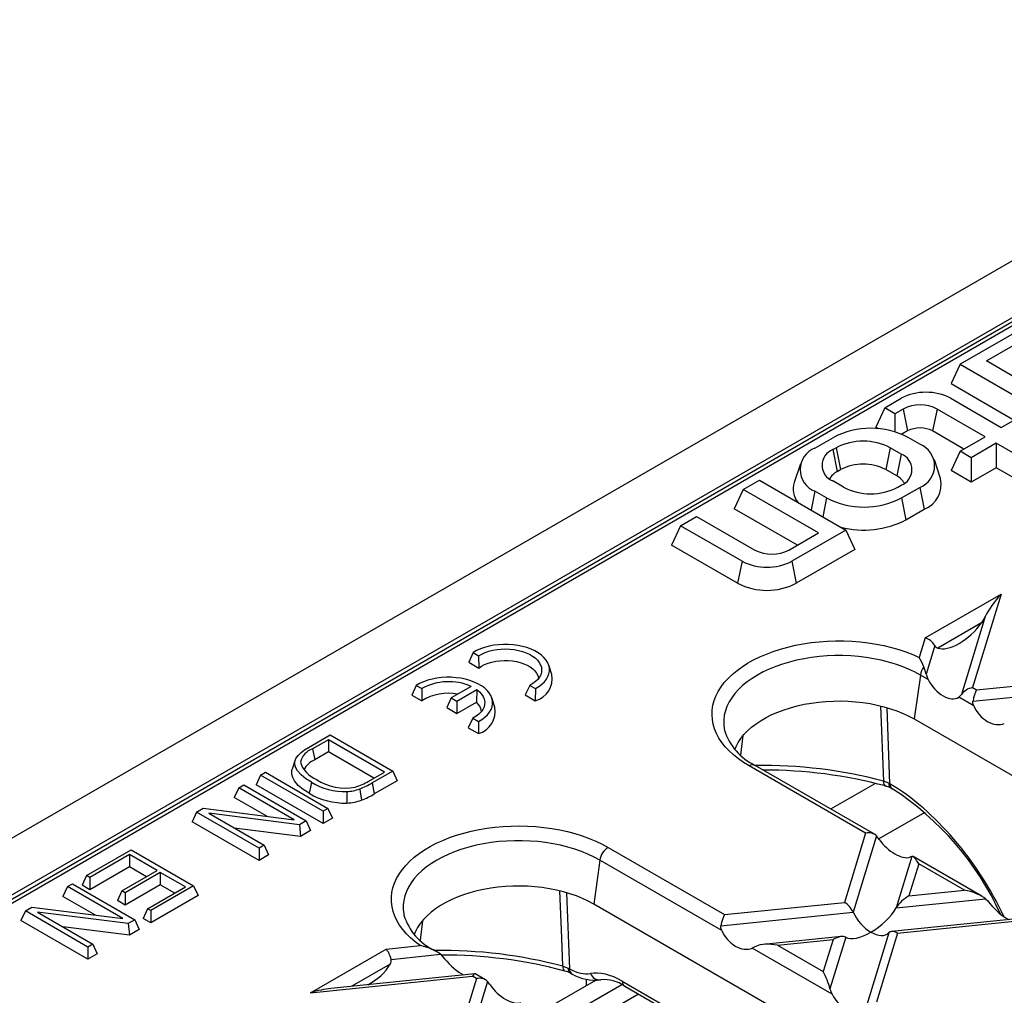
# Model space of a CAD drawing. Units: millimetres. Extents: x 35 to 2065, y 35 to 1450.
# Drawn here: x 1546 to 1629, y 1254 to 1337 of the extents above; entities that cross this region are included whole.
import ezdxf

# ---------------------------------------------------------------- set-up
doc = ezdxf.new("R2010")
doc.units = ezdxf.units.MM
doc.header["$LTSCALE"] = 5
doc.layers.add('HAURATON_PRODUCT_CONTOUR', color=7, linetype='Continuous', lineweight=25)

msp = doc.modelspace()

# ---------------------------------------------------------------- linework, layer by layer
at = {"layer": 'HAURATON_PRODUCT_CONTOUR'}
for p, q in [((1751.059, 1386.406), (1398.92, 1183.121)), ((1401.864, 1180.027), (1754.003, 1383.313)), ((1703.032, 1353.504), (1456.51, 1211.19)), ((1703.532, 1353.455), (1457.01, 1211.141)), ((1630.477, 1310.585), (1625.129, 1307.498)), ((1627.361, 1307.783), (1630.745, 1309.737)), ((1629.816, 1306.366), (1627.361, 1307.783)), ((1625.129, 1307.498), (1624.371, 1305.865)), ((1625.129, 1307.498), (1630.336, 1304.492)), ((1624.371, 1305.865), (1629.699, 1302.789)), ((1618.765, 1303.824), (1620.154, 1304.626)), ((1624.346, 1304.626), (1628.614, 1302.162)), ((1618.765, 1303.824), (1618.007, 1302.191)), ((1619.633, 1303.323), (1618.765, 1303.824)), ((1620.315, 1303.716), (1619.633, 1303.323)), ((1620.315, 1303.716), (1620.694, 1301.864)), ((1623.194, 1303.716), (1622.815, 1301.864)), ((1627.25, 1301.375), (1623.194, 1303.716)), ((1619.633, 1303.323), (1619.633, 1301.786)), ((1628.614, 1302.162), (1630.24, 1303.101)), ((1618.261, 1302.044), (1618.007, 1302.191)), ((1620.694, 1301.864), (1620.206, 1301.582)), ((1625.457, 1300.339), (1622.815, 1301.864)), ((1612.871, 1300.421), (1614.426, 1301.319)), ((1621.729, 1300.748), (1620.739, 1301.319)), ((1625.129, 1300.15), (1627.25, 1301.375)), ((1614.375, 1300.287), (1614.658, 1300.45)), ((1614.375, 1300.287), (1614.754, 1298.435)), ((1614.658, 1300.45), (1615.037, 1298.599)), ((1619.234, 1300.45), (1618.856, 1298.599)), ((1620.154, 1299.92), (1619.234, 1300.45)), ((1625.129, 1300.15), (1624.371, 1298.517)), ((1626.068, 1299.608), (1625.129, 1300.15)), ((1628.189, 1300.832), (1626.068, 1299.608)), ((1631.725, 1298.791), (1628.189, 1300.832)), ((1628.189, 1300.832), (1628.189, 1298.762)), ((1620.154, 1299.92), (1619.775, 1298.068)), ((1623.482, 1297.839), (1622.956, 1299.414)), ((1626.068, 1299.608), (1626.068, 1297.537)), ((1611.644, 1299.087), (1611.118, 1297.513)), ((1614.754, 1298.435), (1615.037, 1298.599)), ((1619.775, 1298.068), (1618.856, 1298.599)), ((1626.068, 1297.537), (1624.371, 1298.517)), ((1628.189, 1298.762), (1626.068, 1297.537)), ((1631.725, 1296.721), (1628.189, 1298.762)), ((1606.815, 1296.925), (1608.178, 1297.712)), ((1608.178, 1297.712), (1615.481, 1293.496)), ((1615.295, 1297.115), (1614.375, 1297.645)), ((1606.815, 1296.925), (1606.057, 1295.292)), ((1613.179, 1293.251), (1606.815, 1296.925)), ((1612.871, 1296.777), (1612.546, 1295.191)), ((1613.86, 1296.205), (1612.871, 1296.777)), ((1619.871, 1297.115), (1620.154, 1297.278)), ((1620.174, 1296.205), (1621.729, 1297.103)), ((1621.729, 1297.103), (1622.108, 1295.251)), ((1613.86, 1296.205), (1613.536, 1294.619)), ((1620.174, 1296.205), (1620.553, 1294.353)), ((1611.385, 1292.216), (1606.057, 1295.292)), ((1620.553, 1294.353), (1622.108, 1295.251)), ((1601.511, 1293.864), (1602.875, 1294.651)), ((1602.875, 1294.651), (1607.799, 1291.808)), ((1601.511, 1293.864), (1600.754, 1292.231)), ((1606.719, 1290.858), (1601.511, 1293.864)), ((1615.481, 1293.496), (1610.911, 1290.858)), ((1615.481, 1293.496), (1616.239, 1291.863)), ((1610.678, 1291.808), (1613.179, 1293.251)), ((1606.34, 1289.006), (1600.754, 1292.231)), ((1616.239, 1291.863), (1611.289, 1289.006)), ((1606.719, 1290.858), (1606.34, 1289.006)), ((1610.911, 1290.858), (1611.289, 1289.006)), ((1622.187, 1284.389), (1628.592, 1288.087)), ((1628.592, 1288.087), (1626.178, 1280.183)), ((1627.263, 1286.204), (1625.247, 1279.605)), ((1626.937, 1285.652), (1623.246, 1283.521)), ((1622.187, 1284.389), (1621.682, 1282.735)), ((1622.992, 1283.738), (1622.257, 1281.331)), ((1583.987, 1283.147), (1583.62, 1282.323)), ((1583.987, 1283.147), (1584.457, 1282.876)), ((1584.457, 1282.876), (1584.475, 1281.83)), ((1583.62, 1282.323), (1584.475, 1281.83)), ((1590.645, 1281.3), (1590.382, 1282.087)), ((1626.516, 1279.988), (1646.784, 1282.051)), ((1621.78, 1281.243), (1621.26, 1277.535)), ((1622.435, 1280.865), (1621.78, 1281.243)), ((1626.222, 1279.042), (1648.573, 1281.317)), ((1579.179, 1280.371), (1578.812, 1279.548)), ((1579.179, 1280.371), (1579.648, 1280.1)), ((1579.648, 1280.1), (1579.667, 1279.054)), ((1583.831, 1280.283), (1582.147, 1279.311)), ((1588.792, 1280.374), (1588.394, 1279.568)), ((1588.792, 1280.374), (1589.261, 1280.102)), ((1589.261, 1280.102), (1589.249, 1279.074)), ((1626.178, 1280.183), (1626.516, 1279.988)), ((1578.812, 1279.548), (1579.667, 1279.054)), ((1582.147, 1279.311), (1581.768, 1278.495)), ((1582.147, 1279.311), (1582.616, 1279.04)), ((1582.616, 1279.04), (1584.301, 1280.012)), ((1584.301, 1280.012), (1584.267, 1278.958)), ((1585.837, 1278.524), (1585.574, 1279.311)), ((1588.394, 1279.568), (1589.249, 1279.074)), ((1626.283, 1278.644), (1625.019, 1279.373)), ((1581.768, 1278.495), (1582.616, 1278.005)), ((1582.616, 1279.04), (1582.616, 1278.005)), ((1582.616, 1278.005), (1584.267, 1278.958)), ((1618.402, 1278.637), (1618.654, 1272.276)), ((1619.21, 1272.048), (1618.961, 1278.485)), ((1583.983, 1277.598), (1583.586, 1276.792)), ((1583.983, 1277.598), (1584.453, 1277.327)), ((1583.586, 1276.792), (1584.441, 1276.298)), ((1584.453, 1277.327), (1584.441, 1276.298)), ((1621.26, 1277.535), (1752.782, 1201.609)), ((1570.087, 1275.125), (1571.923, 1276.185)), ((1571.923, 1276.185), (1577.201, 1273.138)), ((1605.23, 1276.594), (1605.236, 1276.568)), ((1606.61, 1274.471), (1606.812, 1276.133)), ((1571.778, 1275.785), (1570.421, 1275.002)), ((1576.508, 1273.054), (1571.778, 1275.785)), ((1571.778, 1275.785), (1571.778, 1274.75)), ((1570.421, 1275.002), (1570.612, 1274.076)), ((1571.778, 1274.75), (1570.612, 1274.076)), ((1575.611, 1272.536), (1571.778, 1274.75)), ((1568.969, 1274.082), (1568.706, 1273.295)), ((1569.407, 1273.887), (1569.54, 1273.486)), ((1617.148, 1267.891), (1607.315, 1273.567)), ((1617.908, 1267.79), (1607.815, 1273.617)), ((1566.036, 1272.786), (1565.657, 1271.97)), ((1566.036, 1272.786), (1566.454, 1273.028)), ((1571.313, 1269.739), (1566.036, 1272.786)), ((1566.454, 1273.028), (1571.732, 1269.981)), ((1575.171, 1272.282), (1576.508, 1273.054)), ((1577.201, 1273.138), (1575.456, 1272.131)), ((1577.201, 1273.138), (1577.58, 1272.321)), ((1564.193, 1271.723), (1564.612, 1271.964)), ((1564.612, 1271.964), (1569.89, 1268.918)), ((1571.313, 1268.704), (1565.657, 1271.97)), ((1575.456, 1272.131), (1575.645, 1271.205)), ((1577.58, 1272.321), (1575.645, 1271.205)), ((1614.201, 1269.93), (1617.954, 1272.097)), ((1619.21, 1272.048), (1619.105, 1272.105)), ((1564.193, 1271.723), (1563.815, 1270.906)), ((1568.871, 1269.023), (1564.193, 1271.723)), ((1619.309, 1271.689), (1619.406, 1271.638)), ((1566.578, 1269.311), (1563.815, 1270.906)), ((1560.64, 1269.671), (1560.261, 1268.855)), ((1560.64, 1269.671), (1561.19, 1269.989)), ((1565.918, 1266.624), (1560.64, 1269.671)), ((1561.19, 1269.989), (1568.871, 1269.023)), ((1569.34, 1268.6), (1561.659, 1269.566)), ((1561.659, 1269.566), (1566.337, 1266.866)), ((1571.732, 1269.981), (1571.313, 1269.739)), ((1571.313, 1269.739), (1571.313, 1268.704)), ((1571.732, 1269.981), (1572.111, 1269.164)), ((1622.141, 1269.632), (1618.273, 1267.399)), ((1565.918, 1265.589), (1560.261, 1268.855)), ((1569.89, 1268.918), (1569.34, 1268.6)), ((1569.34, 1268.6), (1569.426, 1267.614)), ((1569.89, 1268.918), (1570.269, 1268.101)), ((1572.111, 1269.164), (1571.313, 1268.704)), ((1569.426, 1267.614), (1563.818, 1268.32)), ((1570.269, 1268.101), (1569.426, 1267.614)), ((1617.148, 1267.891), (1615.361, 1262.041)), ((1618.079, 1267.652), (1616.108, 1261.201)), ((1566.337, 1266.866), (1565.918, 1266.624)), ((1566.337, 1266.866), (1566.715, 1266.05)), ((1551.346, 1264.306), (1555.101, 1266.474)), ((1554.956, 1266.074), (1551.619, 1264.148)), ((1557.293, 1264.725), (1554.956, 1266.074)), ((1554.956, 1266.074), (1554.956, 1265.038)), ((1555.101, 1266.474), (1560.379, 1263.427)), ((1565.918, 1266.624), (1565.918, 1265.589)), ((1566.715, 1266.05), (1565.918, 1265.589)), ((1595.394, 1266.686), (1605.227, 1261.009)), ((1594.698, 1265.609), (1594.178, 1261.9)), ((1604.993, 1259.665), (1594.698, 1265.609)), ((1621.069, 1265.926), (1619.739, 1261.571)), ((1621.633, 1265.302), (1620.806, 1262.595)), ((1626.955, 1262.567), (1621.173, 1265.906)), ((1625.495, 1263.072), (1621.633, 1265.302)), ((1551.346, 1264.306), (1550.967, 1263.489)), ((1551.619, 1264.148), (1551.346, 1264.306)), ((1554.956, 1265.038), (1551.619, 1263.112)), ((1554.319, 1263.008), (1557.293, 1264.725)), ((1557.566, 1264.566), (1554.593, 1262.85)), ((1556.396, 1264.207), (1554.956, 1265.038)), ((1559.686, 1263.343), (1557.566, 1264.566)), ((1557.566, 1264.566), (1557.566, 1263.531)), ((1549.721, 1263.368), (1550.14, 1263.61)), ((1550.14, 1263.61), (1555.418, 1260.563)), ((1551.619, 1263.112), (1550.967, 1263.489)), ((1551.619, 1264.148), (1551.619, 1263.112)), ((1557.566, 1263.531), (1554.593, 1261.815)), ((1558.789, 1262.825), (1557.566, 1263.531)), ((1549.721, 1263.368), (1549.342, 1262.551)), ((1554.399, 1260.668), (1549.721, 1263.368)), ((1554.319, 1263.008), (1553.94, 1262.191)), ((1554.593, 1262.85), (1554.319, 1263.008)), ((1554.593, 1262.85), (1554.593, 1261.815)), ((1556.495, 1261.501), (1559.686, 1263.343)), ((1560.379, 1263.427), (1556.769, 1261.343)), ((1560.379, 1263.427), (1560.757, 1262.61)), ((1591.879, 1262.851), (1592.128, 1256.419)), ((1620.806, 1262.595), (1625.495, 1263.072)), ((1552.105, 1260.956), (1549.342, 1262.551)), ((1554.593, 1261.815), (1553.94, 1262.191)), ((1560.757, 1262.61), (1556.769, 1260.307)), ((1725.699, 1185.974), (1594.178, 1261.9)), ((1605.227, 1261.009), (1615.361, 1262.041)), ((1619.739, 1261.571), (1627.283, 1262.339)), ((1546.168, 1261.317), (1545.789, 1260.5)), ((1546.168, 1261.317), (1546.718, 1261.634)), ((1551.445, 1258.27), (1546.168, 1261.317)), ((1546.718, 1261.634), (1554.399, 1260.668)), ((1554.868, 1260.245), (1547.187, 1261.212)), ((1547.187, 1261.212), (1551.864, 1258.511)), ((1556.495, 1261.501), (1556.116, 1260.684)), ((1556.769, 1261.343), (1556.495, 1261.501)), ((1556.769, 1261.343), (1556.769, 1260.307)), ((1578.148, 1260.959), (1578.154, 1260.934)), ((1604.933, 1260.063), (1616.108, 1261.201)), ((1551.445, 1257.234), (1545.789, 1260.5)), ((1555.418, 1260.563), (1554.868, 1260.245)), ((1554.868, 1260.245), (1554.954, 1259.26)), ((1555.418, 1260.563), (1555.797, 1259.746)), ((1556.769, 1260.307), (1556.116, 1260.684)), ((1579.727, 1260.483), (1579.528, 1258.837)), ((1630.178, 1260.692), (1619.343, 1259.589)), ((1619.846, 1259.451), (1629.98, 1260.483)), ((1554.954, 1259.26), (1549.346, 1259.965)), ((1555.797, 1259.746), (1554.954, 1259.26)), ((1619.099, 1259.475), (1617.128, 1253.024)), ((1619.846, 1259.451), (1618.059, 1253.601)), ((1551.864, 1258.511), (1551.445, 1258.27)), ((1551.864, 1258.511), (1552.243, 1257.695)), ((1615.119, 1259.159), (1608.508, 1258.486)), ((1609.712, 1258.42), (1614.401, 1258.897)), ((1614.401, 1258.897), (1613.574, 1256.191)), ((1615.468, 1259.105), (1614.138, 1254.75)), ((1551.445, 1258.27), (1551.445, 1257.234)), ((1552.243, 1257.695), (1551.445, 1257.234)), ((1570.243, 1254.402), (1576.649, 1258.1)), ((1576.649, 1258.1), (1579.514, 1258.392)), ((1577.068, 1257.227), (1581.238, 1257.652)), ((1580.91, 1257.88), (1580.733, 1257.983)), ((1614.316, 1254.284), (1607.578, 1258.173)), ((1609.712, 1258.42), (1613.574, 1256.191)), ((1576.982, 1256.814), (1573.75, 1254.948)), ((1584.132, 1256.005), (1571.963, 1254.766)), ((1585.033, 1255.5), (1584.174, 1255.996)), ((1592.023, 1256.471), (1592.128, 1256.419)), ((1570.243, 1254.402), (1583.935, 1255.796)), ((1584.272, 1255.601), (1580.699, 1243.901)), ((1585.204, 1255.362), (1581.263, 1242.46)), ((1584.272, 1255.601), (1583.935, 1255.796)), ((1589.721, 1252.794), (1594.348, 1255.464)), ((1593.576, 1255.019), (1593.576, 1255.539)), ((1596.592, 1255.385), (1724.87, 1181.332)), ((1591.135, 1251.977), (1596.55, 1255.103)), ((1596.798, 1254.97), (1724.555, 1181.217)), ((1597.973, 1254.292), (1592.55, 1251.161))]:
    msp.add_line(p, q, dxfattribs=at)
at = {"layer": 'HAURATON_PRODUCT_CONTOUR', "flags": 128}
for points in [[(1627.263, 1286.204), (1627.113, 1285.925), (1626.937, 1285.652)], [(1589.261, 1280.102), (1589.548, 1280.274), (1589.799, 1280.464), (1590.013, 1280.668), (1590.187, 1280.884), (1590.317, 1281.11), (1590.404, 1281.344), (1590.446, 1281.581), (1590.442, 1281.819), (1590.392, 1282.056), (1590.297, 1282.288), (1590.158, 1282.513), (1589.977, 1282.728), (1589.757, 1282.929), (1589.499, 1283.115), (1589.206, 1283.284), (1588.884, 1283.433), (1588.534, 1283.561), (1588.163, 1283.665), (1587.774, 1283.745), (1587.372, 1283.8), (1586.961, 1283.829), (1586.548, 1283.831), (1586.137, 1283.807), (1585.733, 1283.757), (1585.341, 1283.681), (1584.966, 1283.581), (1584.613, 1283.458), (1584.285, 1283.313), (1583.987, 1283.147)], [(1584.457, 1282.876), (1584.72, 1283.023), (1585.012, 1283.151), (1585.329, 1283.258), (1585.665, 1283.342), (1586.016, 1283.403), (1586.377, 1283.439), (1586.743, 1283.45), (1587.109, 1283.435), (1587.469, 1283.396), (1587.818, 1283.332), (1588.152, 1283.244), (1588.465, 1283.134), (1588.753, 1283.004), (1589.013, 1282.854), (1589.239, 1282.688), (1589.429, 1282.507), (1589.581, 1282.314), (1589.692, 1282.112), (1589.76, 1281.905), (1589.785, 1281.693), (1589.767, 1281.482), (1589.704, 1281.274), (1589.599, 1281.071), (1589.453, 1280.877), (1589.268, 1280.694), (1589.046, 1280.526), (1588.792, 1280.374)], [(1607.315, 1273.567), (1606.841, 1273.859), (1606.4, 1274.169), (1605.995, 1274.494), (1605.627, 1274.833), (1605.298, 1275.186), (1605.009, 1275.55), (1604.762, 1275.924), (1604.557, 1276.307), (1604.395, 1276.696), (1604.277, 1277.091), (1604.204, 1277.489), (1604.175, 1277.889), (1604.192, 1278.289), (1604.253, 1278.688), (1604.359, 1279.084), (1604.508, 1279.475), (1604.702, 1279.859), (1604.938, 1280.236), (1605.215, 1280.603), (1605.533, 1280.959), (1605.891, 1281.302), (1606.286, 1281.631), (1606.717, 1281.945), (1607.182, 1282.242), (1607.68, 1282.521), (1608.208, 1282.781), (1608.764, 1283.02), (1609.345, 1283.238), (1609.95, 1283.435), (1610.575, 1283.608), (1611.219, 1283.757), (1611.878, 1283.882), (1612.55, 1283.982), (1613.231, 1284.057), (1613.919, 1284.107), (1614.612, 1284.13), (1615.305, 1284.128), (1615.997, 1284.1), (1616.685, 1284.046), (1617.365, 1283.966), (1618.034, 1283.861), (1618.69, 1283.732), (1619.331, 1283.578), (1619.953, 1283.401), (1620.554, 1283.2), (1621.131, 1282.978), (1621.682, 1282.735)], [(1621.78, 1281.243), (1621.294, 1281.505), (1620.779, 1281.747), (1620.235, 1281.968), (1619.667, 1282.168), (1619.077, 1282.344), (1618.467, 1282.497), (1617.841, 1282.626), (1617.201, 1282.729), (1616.55, 1282.807), (1615.891, 1282.86), (1615.228, 1282.886), (1614.563, 1282.886), (1613.9, 1282.86), (1613.242, 1282.807), (1612.591, 1282.729), (1611.95, 1282.626), (1611.324, 1282.497), (1610.714, 1282.344), (1610.124, 1282.168), (1609.556, 1281.968), (1609.013, 1281.747), (1608.497, 1281.505), (1608.011, 1281.243), (1607.558, 1280.963), (1607.138, 1280.665), (1606.755, 1280.351), (1606.409, 1280.023), (1606.103, 1279.683), (1605.839, 1279.331), (1605.616, 1278.969), (1605.437, 1278.599), (1605.301, 1278.224), (1605.211, 1277.844), (1605.165, 1277.461), (1605.165, 1277.077), (1605.211, 1276.694), (1605.23, 1276.594)], [(1584.475, 1281.83), (1584.705, 1281.986), (1584.968, 1282.124), (1585.259, 1282.242), (1585.574, 1282.338), (1585.906, 1282.409), (1586.252, 1282.456), (1586.606, 1282.477), (1586.961, 1282.472), (1587.312, 1282.442), (1587.654, 1282.385), (1587.981, 1282.305), (1588.287, 1282.201), (1588.568, 1282.075), (1588.819, 1281.93), (1589.036, 1281.768), (1589.217, 1281.591), (1589.356, 1281.403), (1589.454, 1281.205), (1589.507, 1281.003), (1589.513, 1280.95)], [(1584.453, 1277.327), (1584.739, 1277.499), (1584.991, 1277.688), (1585.205, 1277.892), (1585.378, 1278.108), (1585.509, 1278.335), (1585.596, 1278.568), (1585.637, 1278.805), (1585.633, 1279.044), (1585.584, 1279.28), (1585.489, 1279.513), (1585.35, 1279.737), (1585.169, 1279.952), (1584.948, 1280.153), (1584.69, 1280.34), (1584.398, 1280.508), (1584.075, 1280.657), (1583.726, 1280.785), (1583.355, 1280.889), (1582.965, 1280.969), (1582.563, 1281.024), (1582.153, 1281.053), (1581.74, 1281.055), (1581.329, 1281.031), (1580.925, 1280.981), (1580.533, 1280.906), (1580.158, 1280.805), (1579.804, 1280.682), (1579.476, 1280.537), (1579.179, 1280.371)], [(1622.257, 1281.331), (1622.376, 1280.987), (1622.435, 1280.865)], [(1584.301, 1280.012), (1584.522, 1279.831), (1584.703, 1279.635), (1584.84, 1279.427), (1584.93, 1279.212), (1584.973, 1278.991), (1584.968, 1278.769), (1584.915, 1278.549), (1584.815, 1278.335), (1584.669, 1278.129), (1584.48, 1277.936), (1584.25, 1277.758), (1583.983, 1277.598)], [(1606.101, 1274.964), (1606.202, 1275.206), (1606.386, 1275.552), (1606.611, 1275.891), (1606.877, 1276.22), (1607.181, 1276.537), (1607.523, 1276.841), (1607.901, 1277.13), (1608.314, 1277.404), (1608.758, 1277.661), (1609.232, 1277.899), (1609.734, 1278.117), (1610.26, 1278.314), (1610.81, 1278.49), (1611.379, 1278.643), (1611.966, 1278.773), (1612.566, 1278.879), (1613.178, 1278.961), (1613.799, 1279.018), (1614.425, 1279.049), (1615.053, 1279.056), (1615.68, 1279.037), (1616.304, 1278.992), (1616.92, 1278.923), (1617.527, 1278.829), (1618.121, 1278.711), (1618.699, 1278.57), (1619.259, 1278.405), (1619.797, 1278.218), (1620.312, 1278.01), (1620.8, 1277.782), (1621.26, 1277.535)], [(1626.283, 1278.644), (1626.219, 1278.87), (1626.222, 1279.042)], [(1570.33, 1272.183), (1569.872, 1272.481), (1569.473, 1272.808), (1569.163, 1273.163), (1569.02, 1273.413), (1568.941, 1273.671), (1568.937, 1273.937), (1569.02, 1274.197), (1569.206, 1274.46), (1569.463, 1274.703), (1569.76, 1274.921), (1570.087, 1275.125)], [(1570.14, 1271.257), (1569.651, 1271.577), (1569.228, 1271.928), (1568.901, 1272.308), (1568.751, 1272.581), (1568.671, 1272.863), (1568.673, 1273.152), (1568.721, 1273.294)], [(1570.33, 1272.183), (1570.273, 1271.905), (1570.216, 1271.627), (1570.14, 1271.257)], [(1619.105, 1272.105), (1618.892, 1272.198), (1618.654, 1272.276)], [(1618.654, 1272.276), (1618.666, 1272.137), (1618.693, 1272.024), (1618.734, 1271.94), (1618.787, 1271.888), (1618.818, 1271.875)], [(1573.313, 1271.404), (1573.32, 1271.113), (1573.327, 1270.822), (1573.337, 1270.433)], [(1574.424, 1271.623), (1574.466, 1271.339), (1574.508, 1271.054), (1574.564, 1270.675)], [(1579.514, 1258.392), (1579.092, 1258.71), (1578.707, 1259.043), (1578.36, 1259.39), (1578.053, 1259.749), (1577.787, 1260.119), (1577.562, 1260.498), (1577.381, 1260.884), (1577.243, 1261.277), (1577.15, 1261.673), (1577.101, 1262.073), (1577.097, 1262.473), (1577.137, 1262.873), (1577.223, 1263.27), (1577.353, 1263.664), (1577.526, 1264.051), (1577.743, 1264.432), (1578.002, 1264.803), (1578.302, 1265.164), (1578.642, 1265.513), (1579.02, 1265.849), (1579.435, 1266.17), (1579.885, 1266.475), (1580.368, 1266.762), (1580.882, 1267.031), (1581.426, 1267.28), (1581.996, 1267.508), (1582.59, 1267.714), (1583.207, 1267.898), (1583.842, 1268.058), (1584.495, 1268.194), (1585.161, 1268.306), (1585.838, 1268.392), (1586.524, 1268.453), (1587.215, 1268.489), (1587.908, 1268.498), (1588.601, 1268.481), (1589.291, 1268.439), (1589.975, 1268.371), (1590.649, 1268.278), (1591.312, 1268.159), (1591.96, 1268.017), (1592.591, 1267.85), (1593.201, 1267.66), (1593.789, 1267.448), (1594.352, 1267.214), (1594.888, 1266.959), (1595.394, 1266.686)], [(1594.698, 1265.609), (1594.212, 1265.871), (1593.696, 1266.113), (1593.153, 1266.334), (1592.585, 1266.534), (1591.995, 1266.71), (1591.385, 1266.863), (1590.759, 1266.992), (1590.119, 1267.095), (1589.468, 1267.173), (1588.809, 1267.225), (1588.146, 1267.252), (1587.481, 1267.252), (1586.818, 1267.225), (1586.159, 1267.173), (1585.508, 1267.095), (1584.868, 1266.992), (1584.242, 1266.863), (1583.632, 1266.71), (1583.042, 1266.534), (1582.474, 1266.334), (1581.931, 1266.113), (1581.415, 1265.871), (1580.929, 1265.609), (1580.475, 1265.328), (1580.056, 1265.031), (1579.673, 1264.717), (1579.327, 1264.389), (1579.021, 1264.048), (1578.756, 1263.696), (1578.534, 1263.335), (1578.354, 1262.965), (1578.219, 1262.589), (1578.129, 1262.209), (1578.083, 1261.826), (1578.083, 1261.443), (1578.129, 1261.06), (1578.148, 1260.959)], [(1621.069, 1265.926), (1620.95, 1265.881), (1620.891, 1265.859)], [(1594.178, 1261.9), (1593.718, 1262.148), (1593.23, 1262.376), (1592.715, 1262.584), (1592.177, 1262.771), (1591.617, 1262.935), (1591.039, 1263.077), (1590.445, 1263.195), (1589.838, 1263.289), (1589.221, 1263.358), (1588.598, 1263.402), (1587.971, 1263.421), (1587.343, 1263.415), (1586.717, 1263.383), (1586.096, 1263.327), (1585.484, 1263.245), (1584.883, 1263.139), (1584.297, 1263.009), (1583.728, 1262.856), (1583.178, 1262.68), (1582.651, 1262.483), (1582.15, 1262.264), (1581.676, 1262.026), (1581.231, 1261.77), (1580.819, 1261.496), (1580.441, 1261.207), (1580.099, 1260.902), (1579.794, 1260.585), (1579.529, 1260.257), (1579.304, 1259.918), (1579.12, 1259.571), (1579.016, 1259.324)], [(1591.572, 1256.641), (1591.476, 1259.053), (1591.32, 1263.002)], [(1627.283, 1262.339), (1627.463, 1262.164), (1627.629, 1261.969)], [(1604.993, 1259.665), (1604.93, 1259.892), (1604.933, 1260.063)], [(1580.641, 1258.019), (1580.695, 1258.001), (1580.733, 1257.982)], [(1581.238, 1257.652), (1581.417, 1257.477), (1581.584, 1257.282)], [(1607.924, 1258.337), (1607.744, 1258.248), (1607.578, 1258.173)], [(1591.572, 1256.641), (1591.805, 1256.565), (1592.023, 1256.471)], [(1591.572, 1256.641), (1591.584, 1256.503), (1591.611, 1256.39), (1591.652, 1256.305), (1591.705, 1256.254), (1591.736, 1256.241)], [(1592.229, 1256.056), (1592.28, 1256.03), (1592.362, 1255.986)]]:
    msp.add_lwpolyline(points, dxfattribs=at)
at = {"layer": 'HAURATON_PRODUCT_CONTOUR'}
for centre, radius, start, end in [((1622.25, 1300.581), 4.556, 62.60967, 117.39033), ((1621.755, 1300.963), 3.106, 62.39104, 117.60896), ((1617.583, 1295.248), 6.843, 62.52843, 117.47157), ((1621.755, 1299.828), 2.296, 62.48054, 117.51946), ((1616.946, 1296.05), 4.959, 62.52431, 117.47569), ((1613.574, 1298.599), 1.953, 111.11728, 248.88272), ((1614.886, 1298.966), 1.416, 111.13412, 248.86588), ((1621.026, 1298.925), 1.953, 291.11728, 68.88272), ((1619.643, 1298.599), 1.416, 291.13412, 68.86588), ((1615.557, 1296.922), 1.713, 117.94972, 148.18585), ((1616.946, 1294.914), 4.15, 62.60967, 117.39033), ((1618.972, 1296.555), 1.713, 31.81415, 62.05028), ((1621.265, 1297.358), 2.269, 291.81934, 12.25108), ((1612.879, 1296.97), 1.843, 162.87953, 217.8753), ((1617.583, 1301.515), 4.959, 242.52431, 297.47569), ((1617.017, 1302.276), 6.843, 242.52843, 297.47157), ((1616.994, 1301.296), 7.802, 255.67626, 297.13514), ((1609.239, 1294.561), 3.106, 242.39104, 297.60896), ((1608.815, 1294.903), 4.556, 242.60967, 297.39033), ((1608.815, 1293.751), 5.352, 242.45764, 297.54236), ((1623.393, 1283.951), 0.454, 207.90561, 251.08665), ((1618.365, 1280.637), 3.924, 19.3094, 32.31464), ((1623.362, 1280.989), 1.602, 143.83831, 170.88719), ((1588.725, 1280.954), 1.951, 285.58751, 10.20502), ((1581.926, 1275.949), 4.735, 66.27164, 118.7458), ((1581.899, 1275.62), 4.097, 78.60773, 123.02475), ((1624.606, 1280.008), 0.757, 303.04678, 327.852), ((1583.493, 1278.011), 1.223, 7.64096, 50.70543), ((1583.916, 1278.178), 1.951, 285.58751, 10.20502), ((1609.894, 1278.03), 4.879, 197.18719, 244.77897), ((1570.883, 1273.564), 1.51, 107.80758, 167.64105), ((1571.645, 1274.589), 2.345, 197.43126, 247.84904), ((1571.237, 1272.482), 1.713, 111.4342, 153.43639), ((1607.606, 1273.174), 0.49, 64.78089, 126.52957), ((1608.56, 1234.515), 39.086, 75.03353, 91.03738), ((1608.648, 1234.003), 39.214, 74.96775, 90.20328), ((1573.152, 1276.891), 5.49, 239.06298, 271.67791), ((1573.206, 1276.229), 4.528, 237.31556, 280.56813), ((1572.713, 1276.28), 4.693, 286.37696, 301.57833), ((1572.077, 1277.698), 6.512, 291.12583, 301.25572), ((1618.263, 1269.667), 2.276, 62.65259, 75.88284), ((1619.54, 1272.062), 0.437, 174.35125, 238.25727), ((1619.679, 1272.021), 0.47, 176.66501, 234.59824), ((1573.139, 1276.279), 5.849, 239.16252, 271.9424), ((1573.16, 1275.107), 3.706, 272.37038, 289.95206), ((1572.081, 1277.109), 6.897, 291.10453, 301.11903), ((1605.875, 1250.727), 24.907, 24.48676, 57.0917), ((1573.165, 1274.55), 4.12, 272.39695, 289.85837), ((1614.947, 1265.043), 4.076, 34.48435, 39.79803), ((1596.244, 1265.372), 1.564, 122.90677, 171.3096), ((1582.812, 1262.396), 4.879, 197.18719, 244.77897), ((1578.356, 1253.004), 5.511, 65.50567, 77.87159), ((1581.506, 1219.114), 38.854, 74.98525, 91.08566), ((1576.485, 1257.133), 0.591, 327.32345, 9.17616), ((1581.561, 1218.345), 39.238, 74.97021, 90.36657), ((1591.18, 1254.001), 2.305, 62.99763, 76.10178), ((1592.458, 1256.428), 0.437, 174.34429, 238.31679), ((1592.641, 1256.419), 0.513, 179.97354, 237.58336), ((1594.272, 1259.239), 3.771, 239.63462, 277.71261), ((1594.679, 1256.329), 0.833, 200.54232, 276.77325), ((1581.977, 1252.681), 4.195, 34.56021, 39.72217), ((1595.034, 1252.376), 3.137, 55.772, 94.68718), ((1597.072, 1255.364), 0.48, 177.47922, 235.28496), ((1616.151, 1255.251), 2.074, 193.97323, 207.78424)]:
    msp.add_arc(centre, radius, start, end, dxfattribs=at)
for centre, major_axis, ratio, start_param, end_param in [((1628.592, 1287.27), (1.479, 1.86), 0.222078, 1.298481, 2.345678), ((1625.162, 1285.902), (2.227, 2.187), 0.486014, 3.378007, 5.069491), ((1622.187, 1283.572), (0.81, -0.644), 0.7086, 1.036762, 2.08396), ((1621.693, 1281.956), (-0.567, 1.44), 0.222078, 4.178355, 4.610676), ((1623.776, 1281.364), (-1.246, 1.989), 0.601975, 1.447368, 3.138852), ((1626.178, 1279.366), (1.036, 0.408), 0.7086, 1.298481, 2.345678), ((1626.516, 1279.171), (0.219, 1.024), 0.252318, 0.703977, 1.751175), ((1627.856, 1279.009), (-1.258, 1.72), 0.730245, 1.268986, 2.96047), ((1619.651, 1259.415), (-8.595, 13.508), 0.546414, 4.477191, 5.460872), ((1617.148, 1267.074), (1.036, 0.408), 0.7086, 0.251283, 1.298481), ((1619.549, 1267.526), (1.559, -1.532), 0.486031, 4.355324, 6.046808), ((1621.633, 1264.485), (-0.567, 1.44), 0.222078, 5.225553, 6.27275), ((1625.495, 1262.256), (2.059, -0.441), 0.380496, 0.604938, 1.652136), ((1615.361, 1261.224), (-0.715, 0.87), 0.555624, 4.259695, 5.306892), ((1620.806, 1261.779), (1.157, 0.95), 0.449224, 1.217141, 2.264338), ((1628.64, 1262.278), (-1.63, 1.757), 0.404431, 1.377055, 2.323447), ((1605.227, 1260.193), (0.219, 1.024), 0.252318, 0.703977, 1.751175), ((1617.603, 1261.154), (-1.43, 1.74), 0.555624, 1.118102, 2.1653), ((1617.603, 1261.154), (2.313, 1.901), 0.449224, 4.358734, 5.405931), ((1606.567, 1260.031), (-1.258, 1.72), 0.730245, 1.268986, 2.96047), ((1617.603, 1261.154), (2.313, 1.901), 0.449224, 3.311536, 4.358734), ((1617.603, 1261.154), (-1.43, 1.74), 0.555624, 2.1653, 3.212497), ((1619.846, 1258.635), (-0.715, 0.87), 0.555624, 5.306892, 6.35409), ((1609.712, 1257.603), (2.059, -0.441), 0.380496, 1.652136, 2.699334), ((1614.401, 1258.081), (1.157, 0.95), 0.449224, 0.169943, 1.217141), ((1576.649, 1257.284), (-0.313, 0.97), 0.380496, 4.532011, 5.579208), ((1579.449, 1257.569), (2.059, -0.441), 0.380496, 0.604938, 1.03726), ((1574.735, 1256.791), (2.359, 1.625), 0.577036, 4.474151, 5.420543), ((1582.595, 1257.591), (-1.63, 1.757), 0.404431, 1.377055, 2.323447), ((1583.935, 1254.979), (0.219, 1.024), 0.252318, 6.201846, 6.987163), ((1591.791, 1260.479), (-2.686, 4.221), 0.546414, 2.375649, 2.918381), ((1596.852, 1249.819), (-3.76, 5.91), 0.546414, 5.474288, 6.059973), ((1613.574, 1255.374), (-0.567, 1.44), 0.222078, 4.178355, 5.225553), ((1584.272, 1254.784), (1.036, 0.408), 0.7086, 0.251283, 1.298481), ((1570.243, 1253.586), (2.94, 0.95), 0.252318, 0.866819, 1.489457), ((1586.674, 1255.236), (1.559, -1.532), 0.486031, 4.355324, 6.046808), ((1615.657, 1254.783), (-1.246, 1.989), 0.601975, 1.447368, 3.138852)]:
    msp.add_ellipse(centre, major_axis=major_axis, ratio=ratio, start_param=start_param, end_param=end_param, dxfattribs=at)

doc.saveas('drawing.dxf')
